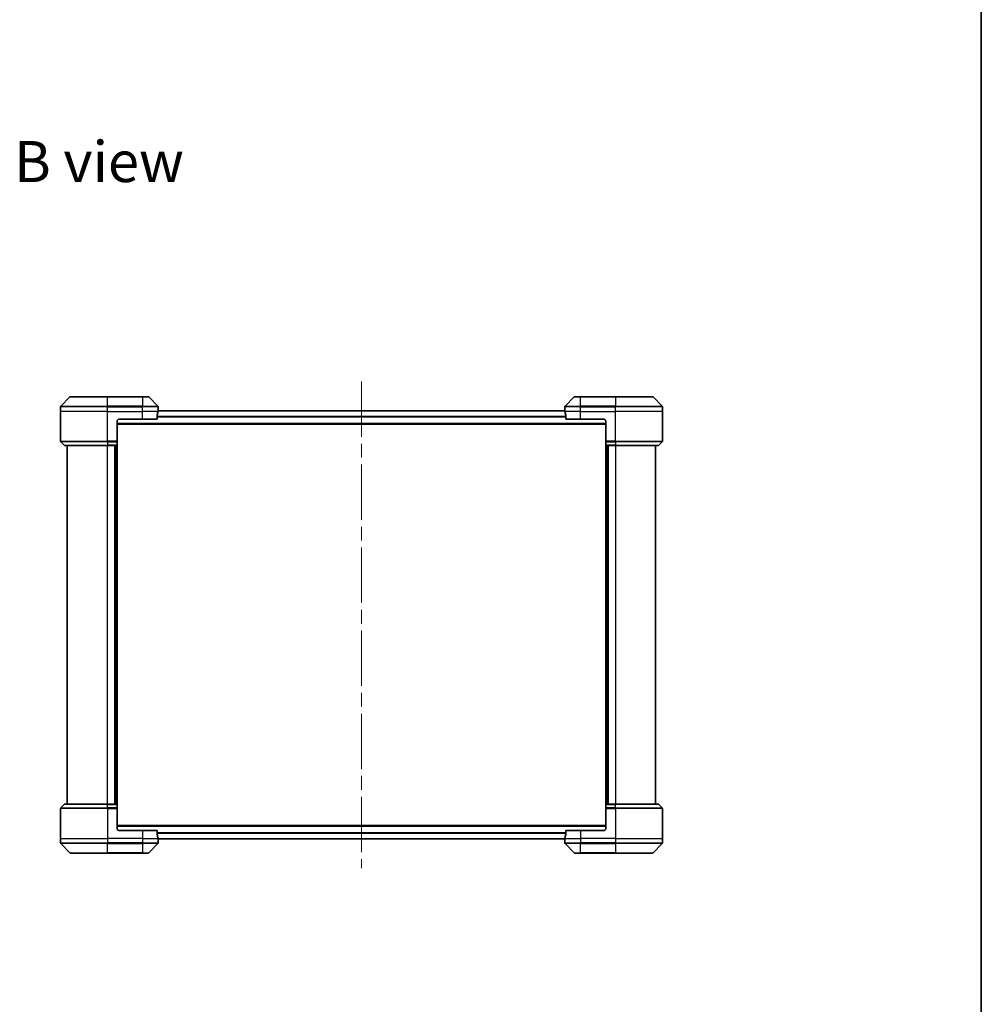
# Model space of a CAD drawing. Units: millimetres. Extents: x 72 to 9517, y 40 to 1726.
# Drawn here: x 3892 to 4383, y 718 to 1222 of the extents above; entities that cross this region are included whole.
import ezdxf

# ---------------------------------------------------------------- set-up
doc = ezdxf.new("R2010")
doc.units = ezdxf.units.MM
doc.header["$LTSCALE"] = 5
doc.linetypes.add('CHAIN', pattern=[0.3543, 0.2362, -0.0295, 0.0591, -0.0295])
for name, color, linetype, lineweight in [('Border (ISO)', 7, 'Continuous', 35), ('Centerline (ISO)', 131, 'Continuous', 18), ('Symbol (ISO)', 7, 'Continuous', 18), ('Visible (ISO)', 7, 'Continuous', 35), ('Visible Narrow (ISO)', 7, 'Continuous', 25)]:
    doc.layers.add(name, color=color, linetype=linetype, lineweight=lineweight)
doc.styles.add('Note Text (TK)', font='MS PGothic.ttf')

# ---------------------------------------------------------------- blocks, each defined once
blk = doc.blocks.new('Borders tk図枠')
at = {"layer": 'Border (ISO)'}
blk.add_line((405.5, 289), (405.5, 8), dxfattribs=at)

msp = doc.modelspace()

# ---------------------------------------------------------------- linework, layer by layer
at = {"layer": 'Centerline (ISO)', "linetype": 'CHAIN', "ltscale": 23.990969}
msp.add_line((4066.3951, 1037.05), (4066.3951, 787.95), dxfattribs=at)
at = {"layer": 'Visible (ISO)'}
for p, q in [((3917.2486, 1029.1035), (3912.5415, 1024.3964)), ((3917.6022, 1029.25), (3936.3951, 1029.25)), ((3954.3951, 1029.25), (3936.3951, 1029.25)), ((3954.3951, 1029.25), (3957.188, 1029.25)), ((3962.2486, 1024.3964), (3957.5415, 1029.1035)), ((4175.2486, 1029.1035), (4170.5415, 1024.3964)), ((4175.6022, 1029.25), (4178.3951, 1029.25)), ((4196.3951, 1029.25), (4178.3951, 1029.25)), ((4196.3951, 1029.25), (4215.188, 1029.25)), ((4220.2486, 1024.3964), (4215.5415, 1029.1035)), ((3912.3951, 1021.75), (3912.3951, 1024.0429)), ((3962.3951, 1022.75), (3962.3951, 1024.0429)), ((4170.3951, 1022.75), (4170.3951, 1024.0429)), ((4220.3951, 1021.75), (4220.3951, 1024.0429)), ((3912.3951, 1006.4571), (3912.3951, 1021.75)), ((3942.3951, 1017.75), (3954.3951, 1017.75)), ((3961.8113, 1017.75), (3954.3951, 1017.75)), ((3961.8113, 1017.75), (3961.8113, 1019.6414)), ((4170.4688, 1022.05), (3962.3214, 1022.05)), ((3962.3951, 1022.75), (3962.387, 1022.75)), ((3962.3951, 1022.45), (3962.3951, 1022.75)), ((3962.3951, 1022.45), (3962.3951, 1022.05)), ((4170.3951, 1022.75), (4170.3951, 1022.45)), ((4170.4032, 1022.75), (4170.3951, 1022.75)), ((4170.3951, 1022.05), (4170.3951, 1022.45)), ((4170.9789, 1019.6414), (4170.9789, 1017.75)), ((4178.3951, 1017.75), (4170.9789, 1017.75)), ((4178.3951, 1017.75), (4190.3951, 1017.75)), ((4220.3951, 1006.4571), (4220.3951, 1021.75)), ((3941.3951, 1016.75), (3941.3951, 1006.4571)), ((3941.3951, 1015.25), (4191.3951, 1015.25)), ((4191.3951, 1016.75), (4191.3951, 1006.4571)), ((3912.5415, 1006.1035), (3914.2486, 1004.3964)), ((3936.3951, 1004.25), (3914.6022, 1004.25)), ((3915.8951, 1004.25), (3915.8951, 820.75)), ((3936.3951, 1004.25), (3941.3951, 1004.25)), ((3940.3951, 1004.25), (3940.3951, 820.75)), ((3941.3951, 1006.4571), (3941.3951, 1006.1035)), ((3941.3951, 1004.3964), (3941.3951, 1006.1035)), ((3941.3951, 1004.3964), (3941.3951, 1004.25)), ((3941.3951, 820.75), (3941.3951, 1004.25)), ((4191.3951, 1006.1035), (4191.3951, 1006.4571)), ((4191.3951, 1006.1035), (4191.3951, 1004.3964)), ((4191.3951, 1004.25), (4191.3951, 1004.3964)), ((4191.3951, 1004.25), (4191.3951, 820.75)), ((4191.3951, 1004.25), (4196.3951, 1004.25)), ((4192.3951, 820.75), (4192.3951, 1004.25)), ((4218.188, 1004.25), (4196.3951, 1004.25)), ((4216.8951, 820.75), (4216.8951, 1004.25)), ((4220.2486, 1006.1035), (4218.5415, 1004.3964)), ((3912.3951, 818.5429), (3912.3951, 803.25)), ((3912.5415, 818.8964), (3914.2486, 820.6035)), ((3914.6022, 820.75), (3936.3951, 820.75)), ((3941.3951, 820.75), (3936.3951, 820.75)), ((3941.3951, 820.75), (3941.3951, 820.6035)), ((3941.3951, 818.8964), (3941.3951, 820.6035)), ((3941.3951, 818.8964), (3941.3951, 818.5429)), ((3941.3951, 808.25), (3941.3951, 818.5429)), ((4191.3951, 820.6035), (4191.3951, 820.75)), ((4196.3951, 820.75), (4191.3951, 820.75)), ((4191.3951, 820.6035), (4191.3951, 818.8964)), ((4191.3951, 818.5429), (4191.3951, 818.8964)), ((4191.3951, 808.25), (4191.3951, 818.5429)), ((4196.3951, 820.75), (4218.188, 820.75)), ((4220.2486, 818.8964), (4218.5415, 820.6035)), ((4220.3951, 818.5429), (4220.3951, 803.25)), ((4191.3951, 809.75), (3941.3951, 809.75)), ((3954.3951, 807.25), (3942.3951, 807.25)), ((3954.3951, 807.25), (3961.8113, 807.25)), ((3961.8113, 805.3586), (3961.8113, 807.25)), ((4170.9789, 807.25), (4170.9789, 805.3586)), ((4170.9789, 807.25), (4178.3951, 807.25)), ((4190.3951, 807.25), (4178.3951, 807.25)), ((3912.3951, 803.25), (3912.3951, 800.9571)), ((3962.3214, 802.95), (4170.4688, 802.95)), ((3962.387, 802.25), (3962.3951, 802.25)), ((3962.3951, 802.95), (3962.3951, 802.55)), ((3962.3951, 802.25), (3962.3951, 802.55)), ((3962.3951, 802.25), (3962.3951, 800.9571)), ((4170.3951, 802.55), (4170.3951, 802.95)), ((4170.3951, 802.55), (4170.3951, 802.25)), ((4170.3951, 802.25), (4170.4032, 802.25)), ((4170.3951, 802.25), (4170.3951, 800.9571)), ((4220.3951, 803.25), (4220.3951, 800.9571)), ((3912.5415, 800.6035), (3917.2486, 795.8964)), ((3957.5415, 795.8964), (3962.2486, 800.6035)), ((4170.5415, 800.6035), (4175.2486, 795.8964)), ((4215.5415, 795.8964), (4220.2486, 800.6035)), ((3936.3951, 795.75), (3917.6022, 795.75)), ((3936.3951, 795.75), (3954.3951, 795.75)), ((3957.188, 795.75), (3954.3951, 795.75)), ((4178.3951, 795.75), (4175.6022, 795.75)), ((4178.3951, 795.75), (4196.3951, 795.75)), ((4215.188, 795.75), (4196.3951, 795.75))]:
    msp.add_line(p, q, dxfattribs=at)
for centre, radius, start, end in [((3917.6022, 1028.75), 0.5, 90, 135), ((3957.188, 1028.75), 0.5, 45, 90), ((4175.6022, 1028.75), 0.5, 90, 135), ((4215.188, 1028.75), 0.5, 45, 90), ((3912.8951, 1024.0429), 0.5, 135, 180), ((3961.8951, 1024.0429), 0.5, 0, 45), ((4170.8951, 1024.0429), 0.5, 135, 180), ((4219.8951, 1024.0429), 0.5, 0, 45), ((3942.3951, 1016.75), 1, 90, 180), ((4190.3951, 1016.75), 1, 0, 90), ((3912.8951, 1006.4571), 0.5, 180, 225), ((3914.6022, 1004.75), 0.5, 225, 270), ((4218.188, 1004.75), 0.5, 270, 315), ((4219.8951, 1006.4571), 0.5, 315, 0), ((3912.8951, 818.5429), 0.5, 135, 180), ((3914.6022, 820.25), 0.5, 90, 135), ((4218.188, 820.25), 0.5, 45, 90), ((4219.8951, 818.5429), 0.5, 0, 45), ((3942.3951, 808.25), 1, 180, 270), ((4190.3951, 808.25), 1, 270, 0), ((3912.8951, 800.9571), 0.5, 180, 225), ((3961.8951, 800.9571), 0.5, 315, 0), ((4170.8951, 800.9571), 0.5, 180, 225), ((4219.8951, 800.9571), 0.5, 315, 0), ((3917.6022, 796.25), 0.5, 225, 270), ((3957.188, 796.25), 0.5, 270, 315), ((4175.6022, 796.25), 0.5, 225, 270), ((4215.188, 796.25), 0.5, 270, 315)]:
    msp.add_arc(centre, radius, start, end, dxfattribs=at)
for centre, major_axis, start_param, end_param in [((3954.3951, 1023.35), (0, -9.6), 1.19575789, 1.40334825), ((3954.3951, 1023.35), (0, -9.6), 1.40334825, 1.49698509), ((4178.3951, 1023.35), (0, -9.6), 4.78620022, 4.87983706), ((4178.3951, 1023.35), (0, -9.6), 4.87983706, 5.08742742), ((3954.3951, 801.65), (0, 9.6), 4.87983706, 5.08742742), ((3954.3951, 801.65), (0, 9.6), 4.78620022, 4.87983706), ((4178.3951, 801.65), (0, 9.6), 1.40334825, 1.49698509), ((4178.3951, 801.65), (0, 9.6), 1.19575789, 1.40334825)]:
    msp.add_ellipse(centre, major_axis=major_axis, ratio=0.83333333, start_param=start_param, end_param=end_param, dxfattribs=at)
for points, knots in [([(3961.839, 1019.8334), (3961.8316, 1019.8107), (3961.8251, 1019.784), (3961.8143, 1019.7188), (3961.8113, 1019.6789), (3961.8113, 1019.6414)], [-0.0201836507, -0.0201836507, -0.0201836507, -0.0201836507, -0.0112759257, -0.0112759257, 0, 0, 0, 0]), ([(3962.387, 1022.75), (3962.3853, 1022.75), (3962.3832, 1022.7424), (3962.3788, 1022.7118), (3962.3765, 1022.6887), (3962.3742, 1022.6557), (3962.3737, 1022.649), (3962.3733, 1022.642)], [0.1356732242, 0.1356732242, 0.1356732242, 0.1356732242, 0.1469944231, 0.1469944231, 0.158315622, 0.158315622, 0.1609890322, 0.1609890322, 0.1609890322, 0.1609890322]), ([(4170.4169, 1022.642), (4170.4164, 1022.649), (4170.416, 1022.6557), (4170.4136, 1022.6887), (4170.4113, 1022.7118), (4170.407, 1022.7424), (4170.4049, 1022.75), (4170.4032, 1022.75)], [0.1103900742, 0.1103900742, 0.1103900742, 0.1103900742, 0.1130634845, 0.1130634845, 0.1243846834, 0.1243846834, 0.1357058823, 0.1357058823, 0.1357058823, 0.1357058823]), ([(4170.9789, 1019.6414), (4170.9789, 1019.6796), (4170.9757, 1019.7202), (4170.9648, 1019.7851), (4170.9584, 1019.8111), (4170.9511, 1019.8334)], [0.093260715, 0.093260715, 0.093260715, 0.093260715, 0.1047444472, 0.1047444472, 0.1134564756, 0.1134564756, 0.1134564756, 0.1134564756]), ([(3961.8113, 805.3586), (3961.8113, 805.3203), (3961.8144, 805.2798), (3961.8253, 805.2148), (3961.8318, 805.1888), (3961.839, 805.1665)], [0.093260715, 0.093260715, 0.093260715, 0.093260715, 0.1047444472, 0.1047444472, 0.1134564756, 0.1134564756, 0.1134564756, 0.1134564756]), ([(3962.3733, 802.3579), (3962.3737, 802.3509), (3962.3742, 802.3442), (3962.3765, 802.3113), (3962.3788, 802.2881), (3962.3832, 802.2575), (3962.3853, 802.25), (3962.387, 802.25)], [0.1103900742, 0.1103900742, 0.1103900742, 0.1103900742, 0.1130634845, 0.1130634845, 0.1243846834, 0.1243846834, 0.1357058823, 0.1357058823, 0.1357058823, 0.1357058823]), ([(4170.4032, 802.25), (4170.4049, 802.25), (4170.407, 802.2575), (4170.4113, 802.2881), (4170.4136, 802.3113), (4170.416, 802.3442), (4170.4164, 802.3509), (4170.4169, 802.3579)], [0.1356732242, 0.1356732242, 0.1356732242, 0.1356732242, 0.1469944231, 0.1469944231, 0.158315622, 0.158315622, 0.1609890322, 0.1609890322, 0.1609890322, 0.1609890322]), ([(4170.9511, 805.1665), (4170.9585, 805.1893), (4170.9651, 805.2159), (4170.9758, 805.2811), (4170.9789, 805.321), (4170.9789, 805.3586)], [-0.0201836507, -0.0201836507, -0.0201836507, -0.0201836507, -0.0112759257, -0.0112759257, 0, 0, 0, 0])]:
    msp.add_open_spline(points, degree=3, knots=knots, dxfattribs=at)
at = {"layer": 'Visible Narrow (ISO)'}
for p, q in [((3936.3951, 1029.1035), (3917.2486, 1029.1035)), ((3936.3951, 1029.25), (3936.3951, 1029.1035)), ((3936.3951, 1029.1035), (3954.3951, 1029.1035)), ((3936.3951, 1024.3964), (3936.3951, 1029.1035)), ((3954.3951, 1029.1035), (3954.3951, 1029.25)), ((3957.5415, 1029.1035), (3954.3951, 1029.1035)), ((3954.3951, 1029.1035), (3954.3951, 1024.3964)), ((4178.3951, 1029.1035), (4175.2486, 1029.1035)), ((4178.3951, 1029.1035), (4178.3951, 1029.25)), ((4178.3951, 1029.1035), (4196.3951, 1029.1035)), ((4178.3951, 1024.3964), (4178.3951, 1029.1035)), ((4196.3951, 1029.1035), (4196.3951, 1029.25)), ((4215.5415, 1029.1035), (4196.3951, 1029.1035)), ((4196.3951, 1029.1035), (4196.3951, 1024.3964)), ((3936.3951, 1024.0429), (3912.3951, 1024.0429)), ((3912.5415, 1024.3964), (3936.3951, 1024.3964)), ((3936.3951, 1024.3964), (3936.3951, 1024.0429)), ((3954.3951, 1024.3964), (3936.3951, 1024.3964)), ((3936.3951, 1021.75), (3936.3951, 1024.0429)), ((3936.3951, 1024.0429), (3954.3951, 1024.0429)), ((3954.3951, 1024.3964), (3954.3951, 1024.0429)), ((3954.3951, 1024.3964), (3962.2486, 1024.3964)), ((3954.3951, 1021.75), (3954.3951, 1024.0429)), ((3962.3951, 1024.0429), (3954.3951, 1024.0429)), ((4178.3951, 1024.0429), (4170.3951, 1024.0429)), ((4170.5415, 1024.3964), (4178.3951, 1024.3964)), ((4196.3951, 1024.3964), (4178.3951, 1024.3964)), ((4178.3951, 1024.3964), (4178.3951, 1024.0429)), ((4178.3951, 1021.75), (4178.3951, 1024.0429)), ((4178.3951, 1024.0429), (4196.3951, 1024.0429)), ((4196.3951, 1024.3964), (4196.3951, 1024.0429)), ((4196.3951, 1024.3964), (4220.2486, 1024.3964)), ((4196.3951, 1021.75), (4196.3951, 1024.0429)), ((4220.3951, 1024.0429), (4196.3951, 1024.0429)), ((3936.3951, 1021.75), (3912.3951, 1021.75)), ((3936.3951, 1021.75), (3954.3951, 1021.75)), ((3936.3951, 1006.4571), (3936.3951, 1021.75)), ((3962.2832, 1021.75), (3954.3951, 1021.75)), ((3954.3951, 1017.75), (3954.3951, 1021.75)), ((4170.9789, 1019.1334), (3961.8113, 1019.1334)), ((3961.8113, 1018.9414), (4170.9789, 1018.9414)), ((3962.3086, 1021.942), (4170.4816, 1021.942)), ((3962.3598, 1022.45), (3962.3951, 1022.45)), ((4170.3951, 1022.45), (4170.4303, 1022.45)), ((4178.3951, 1021.75), (4170.507, 1021.75)), ((4178.3951, 1021.75), (4196.3951, 1021.75)), ((4178.3951, 1017.75), (4178.3951, 1021.75)), ((4220.3951, 1021.75), (4196.3951, 1021.75)), ((4196.3951, 1006.4571), (4196.3951, 1021.75)), ((4191.3951, 1015.55), (3941.3951, 1015.55)), ((3912.3951, 1006.4571), (3936.3951, 1006.4571)), ((3936.3951, 1006.1035), (3912.5415, 1006.1035)), ((3914.2486, 1004.3964), (3936.3951, 1004.3964)), ((3941.3951, 1006.4571), (3936.3951, 1006.4571)), ((3936.3951, 1006.1035), (3936.3951, 1006.4571)), ((3936.3951, 1006.1035), (3941.3951, 1006.1035)), ((3936.3951, 1006.1035), (3936.3951, 1004.3964)), ((3941.3951, 1004.3964), (3936.3951, 1004.3964)), ((3936.3951, 1004.3964), (3936.3951, 1004.25)), ((3936.3951, 820.75), (3936.3951, 1004.25)), ((3940.0951, 1004.25), (3940.0951, 820.75)), ((3941.0951, 1004.25), (3941.0951, 820.75)), ((4196.3951, 1006.4571), (4191.3951, 1006.4571)), ((4191.3951, 1006.1035), (4196.3951, 1006.1035)), ((4196.3951, 1004.3964), (4191.3951, 1004.3964)), ((4191.6951, 820.75), (4191.6951, 1004.25)), ((4192.6951, 820.75), (4192.6951, 1004.25)), ((4196.3951, 1006.4571), (4220.3951, 1006.4571)), ((4196.3951, 1006.1035), (4196.3951, 1006.4571)), ((4220.2486, 1006.1035), (4196.3951, 1006.1035)), ((4196.3951, 1006.1035), (4196.3951, 1004.3964)), ((4196.3951, 1004.3964), (4196.3951, 1004.25)), ((4196.3951, 1004.3964), (4218.5415, 1004.3964)), ((4196.3951, 1004.25), (4196.3951, 820.75)), ((3936.3951, 818.5429), (3912.3951, 818.5429)), ((3912.5415, 818.8964), (3936.3951, 818.8964)), ((3936.3951, 820.6035), (3914.2486, 820.6035)), ((3936.3951, 820.6035), (3936.3951, 820.75)), ((3936.3951, 820.6035), (3941.3951, 820.6035)), ((3936.3951, 818.8964), (3936.3951, 820.6035)), ((3936.3951, 818.8964), (3936.3951, 818.5429)), ((3941.3951, 818.8964), (3936.3951, 818.8964)), ((3936.3951, 818.5429), (3941.3951, 818.5429)), ((3936.3951, 818.5429), (3936.3951, 803.25)), ((4191.3951, 820.6035), (4196.3951, 820.6035)), ((4196.3951, 818.8964), (4191.3951, 818.8964)), ((4191.3951, 818.5429), (4196.3951, 818.5429)), ((4196.3951, 820.6035), (4196.3951, 820.75)), ((4218.5415, 820.6035), (4196.3951, 820.6035)), ((4196.3951, 818.8964), (4196.3951, 820.6035)), ((4196.3951, 818.8964), (4196.3951, 818.5429)), ((4196.3951, 818.8964), (4220.2486, 818.8964)), ((4196.3951, 818.5429), (4196.3951, 803.25)), ((4220.3951, 818.5429), (4196.3951, 818.5429)), ((3941.3951, 809.45), (4191.3951, 809.45)), ((3954.3951, 807.25), (3954.3951, 803.25)), ((4178.3951, 807.25), (4178.3951, 803.25)), ((3912.3951, 803.25), (3936.3951, 803.25)), ((3954.3951, 803.25), (3936.3951, 803.25)), ((3936.3951, 803.25), (3936.3951, 800.9571)), ((3954.3951, 803.25), (3962.2832, 803.25)), ((3954.3951, 803.25), (3954.3951, 800.9571)), ((4170.9789, 806.0586), (3961.8113, 806.0586)), ((3961.8113, 805.8665), (4170.9789, 805.8665)), ((4170.4816, 803.0579), (3962.3086, 803.0579)), ((3962.3951, 802.55), (3962.3598, 802.55)), ((4170.4303, 802.55), (4170.3951, 802.55)), ((4170.507, 803.25), (4178.3951, 803.25)), ((4196.3951, 803.25), (4178.3951, 803.25)), ((4178.3951, 803.25), (4178.3951, 800.9571)), ((4196.3951, 803.25), (4220.3951, 803.25)), ((4196.3951, 803.25), (4196.3951, 800.9571)), ((3912.3951, 800.9571), (3936.3951, 800.9571)), ((3936.3951, 800.6035), (3912.5415, 800.6035)), ((3954.3951, 800.9571), (3936.3951, 800.9571)), ((3936.3951, 800.6035), (3936.3951, 800.9571)), ((3936.3951, 800.6035), (3954.3951, 800.6035)), ((3936.3951, 795.8964), (3936.3951, 800.6035)), ((3954.3951, 800.9571), (3962.3951, 800.9571)), ((3954.3951, 800.6035), (3954.3951, 800.9571)), ((3962.2486, 800.6035), (3954.3951, 800.6035)), ((3954.3951, 800.6035), (3954.3951, 795.8964)), ((4170.3951, 800.9571), (4178.3951, 800.9571)), ((4178.3951, 800.6035), (4170.5415, 800.6035)), ((4196.3951, 800.9571), (4178.3951, 800.9571)), ((4178.3951, 800.6035), (4178.3951, 800.9571)), ((4178.3951, 800.6035), (4196.3951, 800.6035)), ((4178.3951, 795.8964), (4178.3951, 800.6035)), ((4196.3951, 800.9571), (4220.3951, 800.9571)), ((4196.3951, 800.6035), (4196.3951, 800.9571)), ((4220.2486, 800.6035), (4196.3951, 800.6035)), ((4196.3951, 800.6035), (4196.3951, 795.8964)), ((3917.2486, 795.8964), (3936.3951, 795.8964)), ((3954.3951, 795.8964), (3936.3951, 795.8964)), ((3936.3951, 795.8964), (3936.3951, 795.75)), ((3954.3951, 795.8964), (3957.5415, 795.8964)), ((3954.3951, 795.8964), (3954.3951, 795.75)), ((4175.2486, 795.8964), (4178.3951, 795.8964)), ((4178.3951, 795.8964), (4178.3951, 795.75)), ((4196.3951, 795.8964), (4178.3951, 795.8964)), ((4196.3951, 795.75), (4196.3951, 795.8964)), ((4196.3951, 795.8964), (4215.5415, 795.8964))]:
    msp.add_line(p, q, dxfattribs=at)

# ---------------------------------------------------------------- block references
at = {"xscale": 6, "yscale": 6, "zscale": 6}
msp.add_blockref('Borders tk図枠', (1950.5, -8), dxfattribs=at)

# ---------------------------------------------------------------- texts
at = {"layer": 'Symbol (ISO)', "color": 7, "insert": (3888.6486, 1149.5641), "char_height": 21, "width": 87.315795, "attachment_point": 4, "line_spacing_factor": 1.5, "style": 'Note Text (TK)'}
msp.add_mtext('\\fMS PGothic|b0|i0;{\\H21.0000;B view}', dxfattribs=at)

doc.saveas('drawing.dxf')
